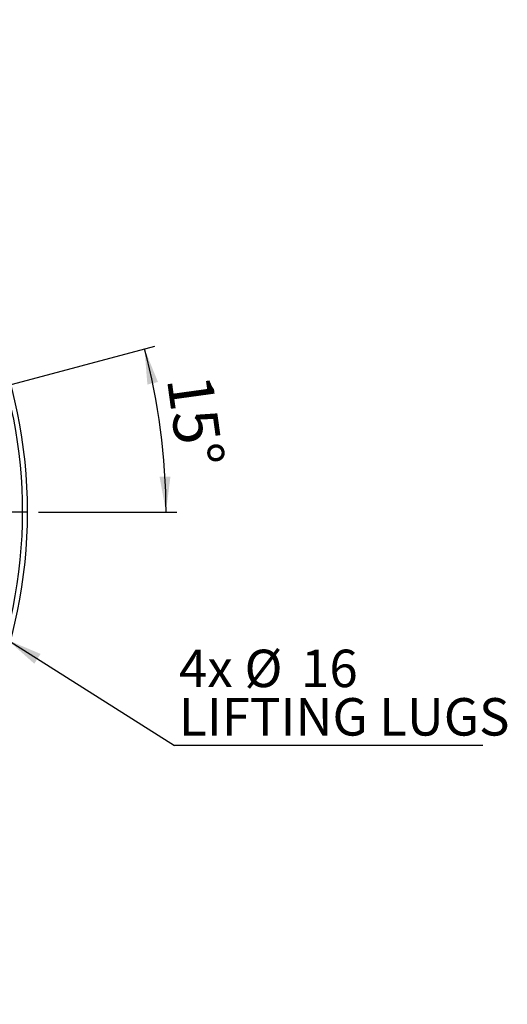
# Model space of a CAD drawing. Units: millimetres. Extents: x 0 to 420, y -6 to 302.
# Drawn here: x 160 to 205, y 54 to 146 of the extents above; entities that cross this region are included whole.
import ezdxf

# ---------------------------------------------------------------- set-up
doc = ezdxf.new("R2010")
doc.units = ezdxf.units.MM
doc.layers.add('FORMAT', color=7, linetype='Continuous')
doc.styles.add('SLDTEXTSTYLE0', font='TXT', dxfattribs={"width": 0.75})
doc.dimstyles.new('SLDDIMSTYLE3', dxfattribs={"dimtxt": 4.233333, "dimasz": 3.302, "dimexe": 0, "dimexo": 0.0625, "dimgap": 1.058333, "dimtad": 1, "dimdec": 4, "dimlfac": 40, "dimzin": 12, "dimdsep": 46, "dimtxsty": 'SLDTEXTSTYLE0', "dimsah": 1, "dimcen": 0.09, "dimadec": 0, "dimazin": 3, "dimtfac": 1, "dimtdec": 0, "dimtofl": 0, "dimtmove": 0, "dimatfit": 3, "dimfxl": 0, "dimfrac": 2, "dimtolj": 1, "dimtzin": 12, "dimarcsym": 0})
doc.dimstyles.new('SLDDIMSTYLE5', dxfattribs={"dimtxt": 0.18, "dimasz": 3.302, "dimexe": 0, "dimexo": 0.0625, "dimgap": 0, "dimtad": 0, "dimtih": 1, "dimtoh": 1, "dimdec": 0, "dimrnd": 1e-09, "dimzin": 0, "dimdsep": 46, "dimtxsty": 'Standard', "dimsah": 1, "dimcen": 0.09, "dimadec": 0, "dimazin": 0, "dimtfac": 3.302, "dimtdec": 0, "dimtofl": 0, "dimtmove": 0, "dimatfit": 3, "dimfxl": 0, "dimfrac": 2, "dimtolj": 1, "dimtzin": 0, "dimarcsym": 0})

# ---------------------------------------------------------------- blocks, each defined once
blk = doc.blocks.new('_D_7')
at = {"layer": 'FORMAT'}
for p, q in [((158.591, 111.607), (172.34, 115.296)), ((161.487, 99.796), (174.383, 99.796))]:
    blk.add_line(p, q, dxfattribs=at)
blk.add_arc((114.562, 99.796), 58.822, 0, 15.01648, dxfattribs=at)
for points in [[(171.374, 115.037), (171.646, 111.707), (172.634, 111.942)], [(173.383, 99.796), (173.798, 103.111), (172.783, 103.083)]]:
    blk.add_solid(points, dxfattribs=at)
at = {"layer": 'FORMAT', "insert": (177.651, 112.819), "char_height": 4.2333, "attachment_point": 1, "rotation": 277.87466, "style": 'SLDTEXTSTYLE0'}
blk.add_mtext('15°', dxfattribs=at)
blk = doc.blocks.new('SW_NOTE_0_6')
at = {"layer": 'FORMAT', "color": 0}
blk.add_line((28.807, 0), (0, 0), dxfattribs=at)
at = {"layer": 'FORMAT', "color": 0, "char_height": 3.5, "attachment_point": 1, "style": 'SLDTEXTSTYLE0'}
for s, insert in [('4x', (0.424, 8.954)), ('%%c', (6.544, 8.954)), ('16', (11.823, 8.954)), ('LIFTING LUGS', (0.424, 4.428))]:
    blk.add_mtext(s, dxfattribs=dict(at, insert=insert))
blk = doc.blocks.new('SW_CENTERMARKSYMBOL_0')
at = {"layer": 'FORMAT', "color": 0}
for p, q in [((0, 0.125), (0, 46)), ((-0.125, 0), (-46, 0)), ((0, 0), (-0.0625, 0)), ((0, 0), (0, 0.0625)), ((0, 0), (0, -0.0625)), ((0, 0), (0.0625, 0)), ((0.125, 0), (46, 0)), ((0, -0.125), (0, -46))]:
    blk.add_line(p, q, dxfattribs=at)

msp = doc.modelspace()

# ---------------------------------------------------------------- linework, layer by layer
at = {"color": 7, "linetype": 'Continuous', "lineweight": 25}
msp.add_circle((114.4872279, 99.7961033), 45.9375, dxfattribs=at)
msp.add_arc((114.4872279, 99.7961033), 45.4976605, 345.776859539, 74.207068017, dxfattribs=at)

# ---------------------------------------------------------------- block references
at = {"layer": 'FORMAT'}
for name, p in [('SW_CENTERMARKSYMBOL_0', (114.4872279, 99.7961033)), ('SW_NOTE_0_6', (174.1666667, 77.978914))]:
    msp.add_blockref(name, p, dxfattribs=at)

# ---------------------------------------------------------------- dimensions: what is measured, and where the dimension line sits
dim = msp.add_angular_dim_2l(base=(172.8786897, 107.4822379), line1=((160.4872279, 99.7961033), (68.4872279, 99.7961033)), line2=((147.888001, 108.736185), (157.6248891, 111.3481778)), dimstyle='SLDDIMSTYLE3', dxfattribs=at)
dim.commit()
dim.dimension.update_dxf_attribs({"geometry": '_D_7', "text_midpoint": (172.8283421, 107.8550353), "dimtype": 162})

# ---------------------------------------------------------------- leaders
msp.add_leader([(158.5877493, 87.8436024), (174.1666667, 77.978914)], dimstyle='SLDDIMSTYLE5', dxfattribs=at)

doc.saveas('drawing.dxf')
